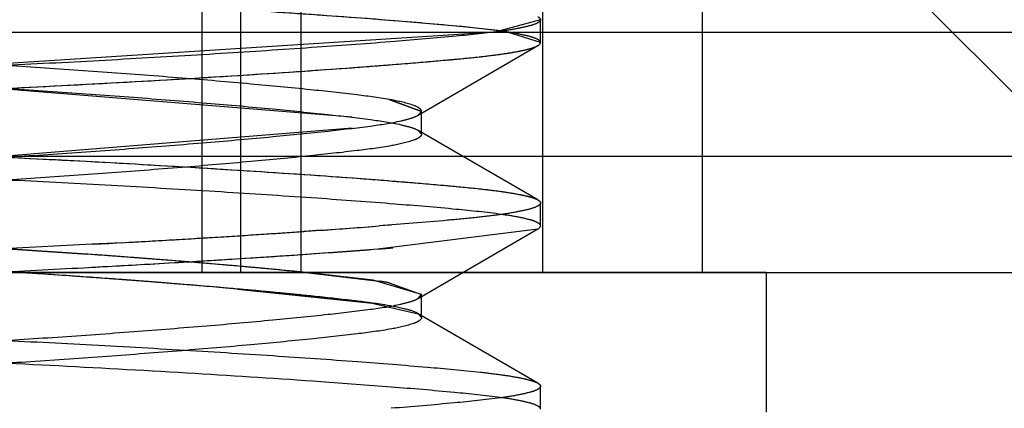
# Model space of a CAD drawing. Units: inches. Extents: x 0 to 17, y 0 to 11.
# Drawn here: x 3.8 to 3.8, y 2.3 to 2.3 of the extents above; entities that cross this region are included whole.
import ezdxf

# ---------------------------------------------------------------- set-up
doc = ezdxf.new("R2010")
doc.units = ezdxf.units.IN
doc.header["$LTSCALE"] = 0.935
doc.header["$MEASUREMENT"] = 0
doc.linetypes.add('HIDDEN', pattern=[0.2, 0.1, -0.1])
doc.layers.get('0').update_dxf_attribs({"linetype": 'CONTINUOUS'})
doc.layers.add('02___PRT_ALL_AXES', color=7, linetype='CONTINUOUS')
doc.layers.add('DEFAULT_2', color=8, linetype='HIDDEN')

msp = doc.modelspace()

# ---------------------------------------------------------------- linework, layer by layer
at = {"color": 9, "linetype": 'Continuous'}
msp.add_line((3.826620873, 2.2974182703), (3.826620873, 2.3705432703), dxfattribs=at)
at = {"color": 7, "linetype": 'Continuous'}
msp.add_line((3.7431797011, 2.2974182703), (3.9106615746, 2.2974182703), dxfattribs=at)
at = {"layer": '02___PRT_ALL_AXES', "color": 8, "linetype": 'HIDDEN'}
for q in [(3.8011172011, 2.2974182703), (3.8378672011, 2.2940432703)]:
    msp.add_line((3.8378672011, 2.2974182703), q, dxfattribs=at)
at = {"layer": 'DEFAULT_2', "color": 8, "linetype": 'HIDDEN'}
for p, q in [((3.8324652239, 2.2974182703), (3.8324652239, 2.3154182703)), ((3.8350547011, 2.3105432703), (3.8481797011, 2.2974182703)), ((3.8242202671, 2.3097932703), (3.8242202671, 2.2974182703)), ((3.8251577382, 2.3097932703), (3.8251577382, 2.2974182703)), ((3.8363190349, 2.3097932703), (3.8363190349, 2.2974182703)), ((3.8324105082, 2.3035289986), (3.8313089695, 2.3032307115)), ((3.8324105082, 2.3029753569), (3.8324105082, 2.3035289986)), ((3.76043747, 2.3032307703), (3.9092296808, 2.3032307703)), ((3.8313089695, 2.3032307115), (3.8128811265, 2.302042552)), ((3.8324105082, 2.3029753569), (3.8316117588, 2.3032308922)), ((3.8294544043, 2.3012218441), (3.8323482959, 2.3029029976)), ((3.8278550071, 2.3011708699), (3.8128802067, 2.3023794587)), ((3.8295337014, 2.3013144317), (3.8287540048, 2.3015989727)), ((3.8287541196, 2.3015996103), (3.8295337014, 2.3013144317)), ((3.8294543774, 2.3012219162), (3.8295337014, 2.3013144317)), ((3.8295337014, 2.3013144317), (3.8294546173, 2.3012214752)), ((3.8295337014, 2.30076079), (3.8295337014, 2.3013144317)), ((3.8278550071, 2.3009043518), (3.8128802067, 2.299695763)), ((3.8294543776, 2.3008533054), (3.8295337014, 2.30076079)), ((3.8323482959, 2.2991722241), (3.8294544045, 2.3008533775)), ((3.8295337014, 2.30076079), (3.8294546175, 2.3008537464)), ((3.760216579, 2.3002307703), (3.9051496088, 2.3002307703)), ((3.8324105082, 2.298546223), (3.8324105082, 2.2990998648)), ((3.8288014691, 2.2985664643), (3.8285052236, 2.2985432868)), ((3.8270986941, 2.2984397735), (3.8266888469, 2.2984113018)), ((3.8284786238, 2.2979875908), (3.8323480974, 2.2984738661)), ((3.8294544043, 2.2967927102), (3.8323482959, 2.2984738638)), ((3.8198162608, 2.2974182273), (3.8102302826, 2.2982610445)), ((3.821204018, 2.2978782161), (3.8178017027, 2.2981054524)), ((3.818132977, 2.2980820811), (3.8214579197, 2.297860318)), ((3.8215693913, 2.2981001829), (3.8184253132, 2.2979385293)), ((3.8222843363, 2.298139479), (3.8215693913, 2.2981001829)), ((3.8212040157, 2.2978781831), (3.8214579197, 2.297860318)), ((3.8229321008, 2.297622496), (3.8236694909, 2.2976654913)), ((3.8250339398, 2.2977488765), (3.8256413728, 2.2977877492)), ((3.8267314992, 2.2974182034), (3.828504275, 2.2972097109)), ((3.8283606608, 2.2972315267), (3.8267322459, 2.2974182819)), ((3.8283605038, 2.2972304062), (3.828504275, 2.2972097109)), ((3.8295337014, 2.2968852978), (3.8283606608, 2.2972315267)), ((3.8287541196, 2.2971704764), (3.8295337014, 2.2968852979)), ((3.8251633709, 2.2970124799), (3.8247977619, 2.2970444252)), ((3.8250857717, 2.2970202578), (3.8283370182, 2.2966811456)), ((3.8278550071, 2.2967417361), (3.8251633709, 2.2970124799)), ((3.8294543774, 2.2967927823), (3.8295337014, 2.2968852978)), ((3.8295337014, 2.2968852979), (3.8294546173, 2.2967923414)), ((3.8295337014, 2.2963316561), (3.8295337014, 2.2968852979)), ((3.8267120446, 2.2968667013), (3.8283370182, 2.2966811456)), ((3.8283370182, 2.2966811456), (3.8294543776, 2.2964241716)), ((3.8294543776, 2.2964241716), (3.8295337014, 2.2963316561)), ((3.8323482959, 2.2947430902), (3.8294544045, 2.2964242436)), ((3.8324105082, 2.2941170892), (3.8324105082, 2.2946707309))]:
    msp.add_line(p, q, dxfattribs=at)
for centre, radius, start, end in [((3.8101662683, 2.5375037215), 0.2396631107, 273.4902070468, 274.3885470942), ((3.8047009214, 2.6207342775), 0.3230722446, 273.5590716963, 273.7415303441), ((3.8076499658, 2.5758388646), 0.2780800813, 273.7388352024, 273.925853158), ((3.8133203115, 2.4952667717), 0.1973086695, 274.0043156681, 274.4138583549), ((3.8006098152, 2.6868283661), 0.3892928258, 273.0863044824, 273.5561656121), ((3.7996753949, 2.7033939502), 0.4058846518999999, 273.1931923124001, 273.378783856), ((3.8022507893, 2.6599343575), 0.3623488189, 273.3772735654, 273.5609629368), ((3.8031967729, 2.04090845), 0.2575999254, 85.6862082893, 85.9915311688), ((3.8068930375, 2.0904339697), 0.2079372971, 84.97153267680002, 86.053582063), ((3.8043285427, 2.0565415518), 0.2419259442, 85.62929134640001, 85.93981992120001), ((3.8046483755, 2.0609737094), 0.2374822649, 85.06942950770001, 85.94107803219998), ((3.8084847266, 2.5615296066), 0.2642993568, 273.5899473234001, 274.3384947714), ((3.8069203978, 2.5861511304), 0.2889704388, 273.7145135355, 273.9306433666999), ((3.8116337847, 2.5176402827), 0.2202976479, 273.9290936069, 274.3853448666), ((3.8163170417, 2.455671589), 0.1581522917, 274.4102800825, 274.5403401486), ((3.7997806443, 2.7003686026), 0.403410923, 273.0668596015, 273.5890300385), ((3.7986756596, 2.7205297042), 0.4236022683, 273.0702083547, 273.2826838946), ((3.8054132922, 2.0703623867), 0.2280627063, 85.51737852530002, 85.6848897256), ((3.8037857408, 2.0491033494), 0.249383883, 85.4912708539, 85.63518139909998), ((3.8088278492, 2.1131473598), 0.185141748, 84.951887797, 85.5360021754), ((3.8071383597, 2.0913634472), 0.2069910129, 85.0331177142, 85.4968446047), ((3.8021575295, 2.6608750134), 0.3638460134000001, 273.3895213014, 273.6047856143), ((3.7866045415, 2.9529269339), 0.6563125697, 272.8362297814, 273.0358724188), ((3.8024451316, 2.0288979193), 0.2690813404, 86.00695800020002, 86.29926602450003), ((3.8013789394, 2.0120186376), 0.2859945115, 85.9743526301, 86.3037269665), ((3.8148123338, 2.180217991), 0.1178057237, 84.56887028250001, 85.00984002159998), ((3.8159969803, 2.1934059334), 0.1045647274, 84.1076870551, 85.02792640890002), ((3.812279832, 2.1523959318), 0.145741668, 84.71796930810002, 84.94600010790002), ((3.815089937, 2.1830032735), 0.1150058151, 84.18986091100001, 84.99723401189999), ((3.816031275, 2.1924688737), 0.1054935498, 84.17806285270001, 84.7432059925), ((3.8167033302, 2.2007047871), 0.0972319344, 84.08018255189998, 84.5355460355), ((3.8135873801, 2.170387178), 0.1277092373, 83.950829701, 84.0925296852), ((3.80317131, 2.0400041636), 0.2579514933, 85.69197181359999, 85.996080561), ((3.8052891501, 2.0694156998), 0.2284638726, 85.02902980810002, 86.01088172829999), ((3.806302239, 2.0835107772), 0.2143331594, 85.04959923599999, 85.9455325337), ((3.8078389787, 2.1038857834), 0.1939005131, 85.6439475006, 85.9728015159), ((3.8053403769, 2.0688599141), 0.2290143344, 85.5245519477, 85.6908057446), ((3.8065333034, 2.0868950448), 0.2109413425, 85.3744617462, 85.6408550977), ((3.8079594898, 2.102142447), 0.1956289107, 84.97762664060001, 85.52866036989998), ((3.8052960821, 2.0716272451), 0.2262591889, 85.0554402313, 85.3739686101), ((3.8265567348, 2.2839926748), 0.0133597513, 80.5330897211, 81.6177422467), ((3.8121527318, 2.1504350109), 0.1471546742, 84.73253066849999, 84.9579183407), ((3.8135011433, 2.164244601), 0.1332790952, 84.5656121654, 84.980067498), ((3.8151485383, 2.1828054338), 0.114645922, 84.2111446899, 84.7382184401), ((3.8182875763, 2.2143004682), 0.0829949145, 84.0395806616, 84.5824138182), ((3.8189506163, 2.2205695237), 0.0766908998, 83.3324902887, 84.0459070359), ((3.8140809196, 2.1083068486), 0.1869241748, 85.4831974289, 86.00657449799998)]:
    msp.add_arc(centre, radius, start, end, dxfattribs=at)
for points, knots in [([(3.8324105082, 2.3029753569), (3.8324105082, 2.3030068175), (3.8323151026, 2.3030754981), (3.8321370742, 2.3031287135), (3.8318350597, 2.3031979379), (3.8312405681, 2.3032887785), (3.8302418873, 2.3033899467), (3.828757593, 2.3035152275), (3.8269113172, 2.3036513007), (3.8247776884, 2.3037911783), (3.8224698397, 2.3039277343), (3.8200947152, 2.3040539431), (3.817706384, 2.3041716923), (3.8153569055, 2.3043045045), (3.8131197945, 2.304443574), (3.811116144, 2.3045818625), (3.8094447951, 2.3047151175), (3.808284535, 2.3048171381), (3.8075539608, 2.3049052416), (3.8071504597, 2.304968071), (3.8068540358, 2.3050330158), (3.8066927594, 2.3050848305), (3.8066363048, 2.3051175669)], [0, 0, 0, 0, 0.003641131, 0.0111569724, 0.0229258162, 0.0387430623, 0.0811276946, 0.1387868166, 0.2112777527, 0.2953320603, 0.3862707477, 0.4788393508, 0.5706080926, 0.6630218562, 0.7511903075, 0.8300232834000001, 0.8954595219, 0.9452515458, 0.9647903197, 0.9806416047, 0.9924471238, 1, 1, 1, 1]), ([(3.8295337014, 2.3051899238), (3.8295337014, 2.3051615404), (3.8294689558, 2.3050944142), (3.8292289427, 2.3049995579), (3.8287149391, 2.304887653), (3.8278787841, 2.3047792791), (3.8267413552, 2.3046548572), (3.8253297829, 2.3045203423), (3.8236939498, 2.304381607), (3.8219206479, 2.3042459403), (3.8200926394, 2.3041198569), (3.8182514803, 2.3040036272), (3.816436601, 2.3038727027), (3.8147001767, 2.3037352303), (3.8131337072, 2.3035976058), (3.8118146509, 2.3034648121), (3.8107803244, 2.3033480608), (3.8101051919, 2.3032469227), (3.8097211704, 2.3031496033), (3.8095818503, 2.303098058), (3.8095300247, 2.3030678723)], [0, 0, 0, 0, 0.0042193054, 0.0119179462, 0.0393107814, 0.0811255509, 0.1378152277, 0.2091549841, 0.2919969932, 0.38182762, 0.4735400895, 0.5643787164999999, 0.656067195, 0.7440273538, 0.82330741, 0.8898324688, 0.9410634281, 0.9781204018, 0.9910843917000001, 1, 1, 1, 1]), ([(3.8316117588, 2.3032308922), (3.8312061116, 2.3032937091), (3.8302142286, 2.3033926406), (3.8284728985, 2.30353873), (3.8262711061, 2.303695369), (3.8228190483, 2.3039146538), (3.818314302, 2.3041351539), (3.8146799172, 2.3043421888), (3.8128811265, 2.3044618035)], [0, 0, 0, 0, 0.065595033, 0.1591669677, 0.2792963032, 0.4183009863, 0.7119184381999999, 1, 1, 1, 1]), ([(3.8323480974, 2.3036013556), (3.8323575114, 2.3035958967), (3.832384084, 2.3035791172), (3.8324105082, 2.3035505752), (3.8324105082, 2.3035289986)], [0, 0, 0, 0, 0.3352622751, 1, 1, 1, 1]), ([(3.8324105082, 2.3035289986), (3.8324105082, 2.303497538), (3.8323151026, 2.3034288574), (3.8321370742, 2.303375642), (3.8318350597, 2.3033064176), (3.8312405681, 2.303215577), (3.8302418873, 2.3031144088), (3.828757593, 2.3029891281), (3.8269113172, 2.3028530548), (3.8247776885, 2.3027131772), (3.8224698397, 2.3025766213), (3.8200947153, 2.3024504124), (3.817706384, 2.3023326633), (3.8153569056, 2.3021998511), (3.8131197946, 2.3020607815), (3.8111161441, 2.301922493), (3.8094447951, 2.3017892381), (3.808284535, 2.3016872174), (3.8075539609, 2.301599114), (3.8071504598, 2.3015362845), (3.8068540358, 2.3014713398), (3.8066927594, 2.301419525), (3.8066363048, 2.3013867886)], [0, 0, 0, 0, 0.003641131, 0.0111569724, 0.0229258162, 0.0387430622, 0.0811276944, 0.1387868162, 0.2112777519, 0.2953320593, 0.3862707464, 0.4788393493, 0.5706080909000001, 0.6630218543, 0.7511903056, 0.8300232815999999, 0.8954595203, 0.9452515447, 0.9647903188, 0.9806416041, 0.9924471234000001, 1, 1, 1, 1]), ([(3.8295337014, 2.3013144317), (3.8295337014, 2.3013428151), (3.8294689559, 2.3014099413), (3.8292289429, 2.3015047976), (3.8287149394, 2.3016167025), (3.8278787846, 2.3017250764), (3.8267413558, 2.3018494983), (3.8253297837, 2.3019840132), (3.8236939506, 2.3021227484), (3.8219206488, 2.3022584151), (3.8200926403, 2.3023844986), (3.8182514813, 2.3025007283), (3.816436602, 2.3026316528), (3.8147001777, 2.3027691252), (3.813133708, 2.3029067496), (3.8118146516, 2.3030395434), (3.8107803249, 2.3031562947), (3.8101051923, 2.3032574328), (3.8097211706, 2.3033547521), (3.8095818505, 2.3034062974), (3.8095300248, 2.3034364831)], [0, 0, 0, 0, 0.0042193035, 0.0119179412, 0.0393107698, 0.081125533, 0.1378152022, 0.2091549517, 0.2919969552, 0.3818275785, 0.4735400473, 0.5643786726, 0.6560671505, 0.7440273118, 0.8233073734999999, 0.8898324403, 0.9410634088, 0.9781203912, 0.9910843863, 1, 1, 1, 1]), ([(3.806573894, 2.30076079), (3.806573894, 2.3007922506), (3.8066692996, 2.3008609312), (3.806847328, 2.3009141466), (3.8071493426, 2.300983371), (3.8077438341, 2.3010742116), (3.808742515, 2.3011753798), (3.8102268092, 2.3013006606), (3.8120730851, 2.3014367338), (3.8142067138, 2.3015766114), (3.8165145626, 2.3017131674), (3.818889687, 2.3018393762), (3.8212780183, 2.3019571254), (3.8236274967, 2.3020899376), (3.8258646078, 2.3022290071), (3.8278682582, 2.3023672956), (3.8295396072, 2.3025005506), (3.8306998673, 2.3026025712), (3.8314304414, 2.3026906746), (3.8318339425, 2.3027535041), (3.8321303664, 2.3028184488), (3.8322916429, 2.3028702636), (3.8323480974, 2.302903)], [0, 0, 0, 0, 0.003641131, 0.0111569724, 0.0229258162, 0.0387430623, 0.0811276947, 0.1387868167, 0.2112777528, 0.2953320604, 0.3862707478, 0.4788393509, 0.5706080927, 0.6630218562, 0.7511903075, 0.8300232834000001, 0.8954595218000001, 0.9452515458, 0.9647903197, 0.9806416047, 0.9924471238, 1, 1, 1, 1]), ([(3.8094507009, 2.3029753569), (3.8094507008, 2.3029469736), (3.8095154463, 2.3028798473), (3.8097554594, 2.302784991), (3.8102694629, 2.3026730861), (3.8111056177, 2.3025647122), (3.8122430466, 2.3024402903), (3.8136546188, 2.3023057754), (3.815290452, 2.3021670402), (3.8170637539, 2.3020313734), (3.8188917625, 2.30190529), (3.8207329216, 2.3017890603), (3.822547801, 2.3016581358), (3.8242842253, 2.3015206634), (3.8258506949, 2.3013830389), (3.8271697513, 2.3012502452), (3.8282040778, 2.3011334939), (3.8288792103, 2.3010323558), (3.8292632319, 2.3009350364), (3.8294025519, 2.3008834911), (3.8294543776, 2.3008533054)], [0, 0, 0, 0, 0.0042193032, 0.0119179407, 0.0393107699, 0.08112553509999999, 0.1378152077, 0.2091549616, 0.2919969699, 0.3818275978, 0.4735400699, 0.5643786990999999, 0.6560671802, 0.7440273423, 0.8233074020000001, 0.8898324639, 0.9410634256999999, 0.978120401, 0.9910843914, 1, 1, 1, 1]), ([(3.8128810232, 2.3014889034), (3.8149431791, 2.301626032), (3.8180565958, 2.3017982635), (3.8222030265, 2.3020053044), (3.8251969567, 2.3021844223), (3.8275246223, 2.3023422821), (3.8291462474, 2.3024681494), (3.8301221155, 2.3025522211), (3.8309273344, 2.3026285931), (3.831563315299999, 2.3027065809), (3.8320194887, 2.3027907833), (3.8322668289, 2.3028558747), (3.8323480974, 2.302903)], [0, 0, 0, 0, 0.317395421, 0.4788524754, 0.6375820825, 0.7780058346, 0.8371326275, 0.8873807506999999, 0.9284040295, 0.9614153734, 0.985572617, 1, 1, 1, 1]), ([(3.8323480974, 2.302903), (3.8323575114, 2.3029084589), (3.832384084, 2.3029252383), (3.8324105082, 2.3029537803), (3.8324105082, 2.3029753569)], [0, 0, 0, 0, 0.3352622681, 1, 1, 1, 1]), ([(3.806573894, 2.3013144317), (3.806573894, 2.3012829711), (3.8066692996, 2.3012142905), (3.806847328, 2.3011610751), (3.8071493426, 2.3010918507), (3.8077438341, 2.3010010101), (3.808742515, 2.3008998419), (3.8102268092, 2.3007745611), (3.812073085, 2.3006384879), (3.8142067138, 2.3004986103), (3.8165145625, 2.3003620543), (3.818889687, 2.3002358455), (3.8212780182, 2.3001180963), (3.8236274967, 2.2999852841), (3.8258646077, 2.2998462146), (3.8278682582, 2.2997079261), (3.8295396071, 2.2995746711), (3.8306998672, 2.2994726505), (3.8314304414, 2.2993845471), (3.8318339425, 2.2993217176), (3.8321303664, 2.2992567729), (3.8322916429, 2.2992049581), (3.8323480974, 2.2991722217)], [0, 0, 0, 0, 0.003641131, 0.0111569724, 0.0229258161, 0.0387430622, 0.0811276943, 0.1387868161, 0.2112777518, 0.2953320592, 0.3862707463, 0.4788393492, 0.5706080908, 0.6630218542, 0.7511903055, 0.8300232815999999, 0.8954595203, 0.9452515447, 0.9647903188, 0.9806416041, 0.9924471234000001, 1, 1, 1, 1]), ([(3.8094507009, 2.2990998648), (3.8094507009, 2.2991282482), (3.8095154464, 2.2991953744), (3.8097554595, 2.2992902307), (3.8102694631, 2.2994021356), (3.8111056181, 2.2995105095), (3.8122430469, 2.2996349314), (3.8136546191, 2.2997694463), (3.8152904521, 2.2999081816), (3.8170637539, 2.3000438483), (3.8188917624, 2.3001699317), (3.8207329213, 2.3002861614), (3.8225478006, 2.3004170859), (3.8242842248, 2.3005545583), (3.8258506944, 2.3006921827), (3.8271697508, 2.3008249764), (3.8282040774, 2.3009417278), (3.8288792099, 2.3010428659), (3.8292632316, 2.3011401852), (3.8294025517, 2.3011917305), (3.8294543774, 2.3012219162)], [0, 0, 0, 0, 0.0042193057, 0.0119179467, 0.0393107812, 0.0811255487, 0.1378152221, 0.2091549742, 0.2919969784, 0.3818276007, 0.4735400669, 0.56437869, 0.6560671654, 0.7440273233, 0.8233073815999999, 0.8898324451999999, 0.9410634111, 0.978120392, 0.9910843866, 1, 1, 1, 1]), ([(3.8324105082, 2.298546223), (3.8324105082, 2.2985776837), (3.8323151026, 2.2986463642), (3.8321370742, 2.2986995797), (3.8318350597, 2.2987688041), (3.8312405681, 2.2988596447), (3.8302418873, 2.2989608129), (3.828757593, 2.2990860936), (3.8269113172, 2.2992221669), (3.8247776884, 2.2993620445), (3.8224698397, 2.2994986004), (3.8200947152, 2.2996248093), (3.817706384, 2.2997425584), (3.8153569055, 2.2998753706), (3.8131197945, 2.3000144402), (3.811116144, 2.3001527287), (3.8094447951, 2.3002859836), (3.808284535, 2.3003880043), (3.8075539608, 2.3004761077), (3.8071504597, 2.3005389372), (3.8068540358, 2.3006038819), (3.8066927594, 2.3006556967), (3.8066363048, 2.3006884331)], [0, 0, 0, 0, 0.003641131, 0.0111569724, 0.0229258162, 0.0387430623, 0.0811276946, 0.1387868166, 0.2112777527, 0.2953320603, 0.3862707477, 0.4788393508, 0.5706080926, 0.6630218562, 0.7511903075, 0.8300232834000001, 0.8954595219, 0.9452515458, 0.9647903197, 0.9806416047, 0.9924471238, 1, 1, 1, 1]), ([(3.8295337014, 2.30076079), (3.8295337014, 2.3007324065), (3.8294689559, 2.3006652803), (3.8292289427, 2.300570424), (3.8287149391, 2.3004585191), (3.8278787842, 2.3003501452), (3.8267413552, 2.3002257234), (3.825329783, 2.3000912085), (3.8236939498, 2.2999524732), (3.8219206479, 2.2998168065), (3.8200926394, 2.2996907231), (3.8182514803, 2.2995744933), (3.816436601, 2.2994435688), (3.8147001768, 2.2993060964), (3.8131337072, 2.299168472), (3.8118146509, 2.2990356783), (3.8107803244, 2.2989189269), (3.8101051919, 2.2988177888), (3.8097211704, 2.2987204695), (3.8095818503, 2.2986689242), (3.8095300247, 2.2986387385)], [0, 0, 0, 0, 0.004219305200000001, 0.0119179458, 0.0393107806, 0.0811255497, 0.1378152262, 0.2091549825, 0.2919969915, 0.3818276184, 0.4735400881, 0.5643787152, 0.656067194, 0.744027353, 0.8233074095, 0.8898324685, 0.9410634279000001, 0.9781204017, 0.9910843917000001, 1, 1, 1, 1]), ([(3.8128810232, 2.3005863183), (3.8149431791, 2.3004491897), (3.8180565958, 2.3002769581), (3.8222030265, 2.3000699173), (3.8251969567, 2.2998907994), (3.8275246222, 2.2997329396), (3.8291462474, 2.2996070723), (3.8301221154, 2.2995230006), (3.8309273344, 2.2994466286), (3.831563315299999, 2.2993686408), (3.8320194887, 2.2992844384), (3.8322668289, 2.299219347), (3.8323480974, 2.2991722217)], [0, 0, 0, 0, 0.3173954199, 0.4788524738, 0.6375820806, 0.7780058326, 0.8371326256999999, 0.8873807491, 0.9284040281999999, 0.9614153724, 0.9855726164, 1, 1, 1, 1]), ([(3.8324105082, 2.2990998648), (3.8324105082, 2.2990659168), (3.83230221, 2.298993793), (3.8321071128, 2.2989383559), (3.831771777, 2.2988656695), (3.8313307546, 2.2988020421), (3.8307781135, 2.2987384712), (3.829825725, 2.298649596), (3.8290563904, 2.2985858972), (3.8285052236, 2.2985432868)], [0, 0, 0, 0, 0.0256027806, 0.0796475393, 0.1644497504, 0.2782323306, 0.4179940701, 0.583082345, 1, 1, 1, 1]), ([(3.8323480974, 2.2991722217), (3.8323575114, 2.2991667628), (3.832384084, 2.2991499834), (3.8324105082, 2.2991214414), (3.8324105082, 2.2990998648)], [0, 0, 0, 0, 0.3352622751, 1, 1, 1, 1]), ([(3.821204018, 2.2978782161), (3.8198853799, 2.297970685), (3.8179151024, 2.2980903767), (3.8153499083, 2.2982866664), (3.8135974765, 2.2984347848), (3.8121051968, 2.298578995), (3.8109335267, 2.2987083888), (3.8101705997, 2.2988148834), (3.809741517, 2.298919106), (3.8095867294, 2.2989743219), (3.8095300248, 2.2990073492)], [0, 0, 0, 0, 0.3376618812, 0.5042035295, 0.6571510507, 0.7869206443000001, 0.8870833220000001, 0.9584448931, 0.9832374875, 1, 1, 1, 1]), ([(3.8323480974, 2.2984738661), (3.8323575114, 2.298479325), (3.832384084, 2.2984961044), (3.8324105082, 2.2985246465), (3.8324105082, 2.298546223)], [0, 0, 0, 0, 0.335262268, 1, 1, 1, 1]), ([(3.806573894, 2.2968852979), (3.806573894, 2.2968538372), (3.8066692996, 2.2967851567), (3.806847328, 2.2967319413), (3.8071493426, 2.2966627168), (3.8077438341, 2.2965718762), (3.808742515, 2.296470708), (3.8102268092, 2.2963454273), (3.812073085, 2.296209354), (3.8142067138, 2.2960694765), (3.8165145625, 2.2959329205), (3.818889687, 2.2958067116), (3.8212780182, 2.2956889625), (3.8236274967, 2.2955561503), (3.8258646077, 2.2954170807), (3.8278682582, 2.2952787922), (3.8295396071, 2.2951455373), (3.8306998672, 2.2950435166), (3.8314304414, 2.2949554132), (3.8318339425, 2.2948925837), (3.8321303664, 2.294827639), (3.8322916429, 2.2947758243), (3.8323480974, 2.2947430878)], [0, 0, 0, 0, 0.003641131, 0.0111569724, 0.0229258161, 0.0387430622, 0.0811276943, 0.1387868161, 0.2112777518, 0.2953320592, 0.3862707463, 0.4788393492, 0.5706080908, 0.6630218542, 0.7511903055, 0.8300232815999999, 0.8954595203, 0.9452515447, 0.9647903188, 0.9806416041, 0.9924471234000001, 1, 1, 1, 1]), ([(3.8094507009, 2.294670731), (3.8094507009, 2.2946991144), (3.8095154464, 2.2947662406), (3.8097554596, 2.2948610969), (3.8102694632, 2.2949730018), (3.8111056181, 2.2950813757), (3.812243047, 2.2952057975), (3.8136546191, 2.2953403124), (3.8152904522, 2.2954790477), (3.8170637539, 2.2956147144), (3.8188917624, 2.2957407978), (3.8207329213, 2.2958570275), (3.8225478006, 2.295987952), (3.8242842248, 2.2961254244), (3.8258506944, 2.2962630489), (3.8271697508, 2.2963958426), (3.8282040774, 2.2965125939), (3.8288792099, 2.296613732), (3.8292632316, 2.2967110513), (3.8294025517, 2.2967625967), (3.8294543774, 2.2967927823)], [0, 0, 0, 0, 0.0042193058, 0.0119179471, 0.039310782, 0.0811255499, 0.1378152236, 0.2091549758, 0.2919969801, 0.3818276023, 0.4735400683, 0.5643786912, 0.6560671664, 0.7440273242000001, 0.8233073821, 0.8898324455, 0.9410634112999999, 0.978120392, 0.9910843866, 1, 1, 1, 1]), ([(3.8295337014, 2.2963316561), (3.8295337014, 2.2963824431), (3.8293549208, 2.2964838483), (3.8290516226, 2.2965612853), (3.8285104759, 2.2966639454), (3.8280963593, 2.2967141281), (3.8278550071, 2.2967417361)], [0, 0, 0, 0, 0.0867638687, 0.2790929074, 0.584987968, 1, 1, 1, 1]), ([(3.8270986941, 2.2947771805), (3.82608504, 2.2948484477), (3.8239728807, 2.2949840739), (3.8207651974, 2.2951636349), (3.8174807904, 2.2953231922), (3.8143169083, 2.2955071832), (3.811832982, 2.2956717843), (3.8100860833, 2.2958043129), (3.8090303185, 2.2958933766), (3.8081607994, 2.2959739975), (3.807475975, 2.2960542987), (3.8069874891, 2.2961421264), (3.8067225142, 2.2962093088), (3.8066363048, 2.2962592992)], [0, 0, 0, 0, 0.1484739935, 0.3092441887, 0.4694150956, 0.6289317591, 0.7723068618000001, 0.8331321214, 0.8849201755, 0.927086515, 0.9608012990000001, 0.9854390874, 1, 1, 1, 1]), ([(3.8295337014, 2.2963316561), (3.8295337014, 2.2963032727), (3.8294689559, 2.2962361465), (3.8292289427, 2.2961412902), (3.8287149391, 2.2960293853), (3.8278787842, 2.2959210114), (3.8267413552, 2.2957965895), (3.825329783, 2.2956620746), (3.8236939498, 2.2955233393), (3.821920648, 2.2953876726), (3.8200926394, 2.2952615892), (3.8182514804, 2.2951453595), (3.816436601, 2.295014435), (3.8147001768, 2.2948769626), (3.8131337072, 2.2947393381), (3.8118146509, 2.2946065444), (3.8107803244, 2.2944897931), (3.8101051919, 2.294388655), (3.8097211704, 2.2942913356), (3.8095818503, 2.2942397903), (3.8095300247, 2.2942096046)], [0, 0, 0, 0, 0.0042193051, 0.0119179454, 0.0393107797, 0.0811255486, 0.1378152248, 0.2091549809, 0.2919969899, 0.3818276168, 0.4735400867, 0.564378714, 0.6560671929, 0.7440273521999999, 0.8233074089, 0.8898324681, 0.9410634277, 0.9781204017, 0.9910843917000001, 1, 1, 1, 1]), ([(3.8323480974, 2.2947430878), (3.8323575114, 2.294737629), (3.832384084, 2.2947208495), (3.8324105082, 2.2946923075), (3.8324105082, 2.2946707309)], [0, 0, 0, 0, 0.3352622752, 1, 1, 1, 1]), ([(3.8324105082, 2.2946707309), (3.8324105082, 2.2946387226), (3.8323122921, 2.2945692543), (3.8321304924, 2.2945155503), (3.8318211764, 2.2944455437), (3.8312130646, 2.2943538273), (3.8301907453, 2.294251566), (3.8293100871, 2.2941776116), (3.8288014691, 2.2941373305)], [0, 0, 0, 0, 0.0260868954, 0.0802140621, 0.1650153985, 0.2789469354, 0.5841765441, 1, 1, 1, 1]), ([(3.8324105082, 2.2941170892), (3.8324105082, 2.2941490975), (3.8323122921, 2.2942185658), (3.8321304924, 2.2942722698), (3.8318211764, 2.2943422764), (3.8312130646, 2.2944339928), (3.8301907453, 2.2945362541), (3.8293100871, 2.2946102085), (3.8288014691, 2.2946504897)], [0, 0, 0, 0, 0.0260868953, 0.0802140617, 0.1650153981, 0.278946935, 0.5841765436999999, 1, 1, 1, 1])]:
    msp.add_open_spline(points, degree=3, knots=knots, dxfattribs=at)
msp.add_open_spline([(3.8267457642, 2.2974169), (3.8267412581, 2.2974173607), (3.826736752, 2.2974178213), (3.8267322459, 2.2974182819)], degree=3, dxfattribs=at)

doc.saveas('drawing.dxf')
